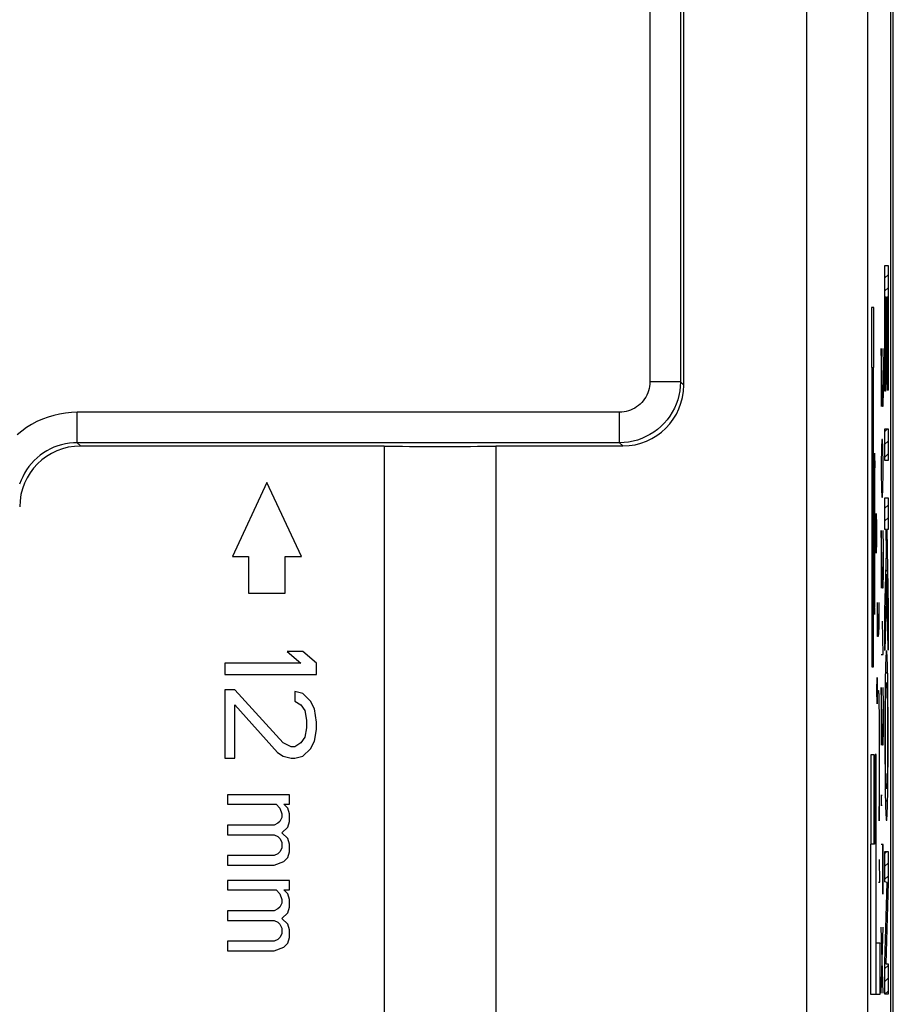
# Model space of a CAD drawing. Units: millimetres. Extents: x 103.7 to 148.6, y 90.7 to 139.7.
# Drawn here: x 134.3 to 148.6, y 99 to 115.2 of the extents above; entities that cross this region are included whole.
import ezdxf

# ---------------------------------------------------------------- set-up
doc = ezdxf.new("R2010")
doc.units = ezdxf.units.MM
doc.header["$LTSCALE"] = 16.335
doc.layers.get('0').update_dxf_attribs({"linetype": 'CONTINUOUS'})
for name, color, linetype in [('ASSI', 7, 'CONTINUOUS'), ('CURVE', 7, 'CONTINUOUS'), ('RACCORDO', 7, 'CONTINUOUS')]:
    doc.layers.add(name, color=color, linetype=linetype)

msp = doc.modelspace()

# ---------------------------------------------------------------- linework, layer by layer
at = {"color": 7, "linetype": 'CONTINUOUS'}
for p, q in [((148.595, 97.117), (148.595, 133.27)), ((145.154, 109.193), (145.154, 118.394)), ((135.253, 108.194), (140.237, 108.194)), ((140.237, 108.194), (140.237, 96.877)), ((142.07, 108.194), (144.154, 108.194)), ((142.07, 108.194), (142.07, 96.877)), ((138.311, 107.595), (137.744, 106.38)), ((138.878, 106.38), (138.311, 107.595)), ((137.744, 106.38), (138.011, 106.38)), ((138.011, 106.38), (138.011, 105.778)), ((138.611, 106.38), (138.878, 106.38)), ((138.611, 105.778), (138.611, 106.38)), ((138.011, 105.778), (138.611, 105.778)), ((138.9, 104.817), (138.645, 104.817)), ((138.645, 104.817), (138.868, 104.629)), ((139.123, 104.629), (138.9, 104.817)), ((138.868, 104.629), (137.623, 104.629)), ((137.623, 104.629), (137.623, 104.442)), ((139.123, 104.442), (139.123, 104.629)), ((137.623, 104.442), (139.123, 104.442)), ((137.783, 104.192), (137.623, 104.192)), ((137.623, 104.192), (137.623, 103.067)), ((138.581, 103.317), (137.783, 104.192)), ((138.9, 104.129), (138.772, 104.161)), ((138.772, 104.161), (138.772, 104.004)), ((139.028, 104.004), (138.9, 104.129)), ((138.772, 104.004), (138.868, 103.942)), ((139.091, 103.879), (139.028, 104.004)), ((137.783, 103.942), (138.485, 103.161)), ((137.783, 103.067), (137.783, 103.942)), ((138.868, 103.942), (138.932, 103.848)), ((138.932, 103.848), (138.964, 103.692)), ((139.123, 103.661), (139.091, 103.879)), ((138.964, 103.692), (138.964, 103.567)), ((139.123, 103.536), (139.123, 103.661)), ((138.964, 103.567), (138.932, 103.411)), ((139.091, 103.348), (139.123, 103.536)), ((138.708, 103.254), (138.581, 103.317)), ((138.868, 103.317), (138.772, 103.254)), ((138.932, 103.411), (138.868, 103.317)), ((139.028, 103.223), (139.091, 103.348)), ((138.485, 103.161), (138.581, 103.098)), ((138.772, 103.254), (138.708, 103.254)), ((138.9, 103.098), (139.028, 103.223)), ((137.623, 103.067), (137.783, 103.067)), ((138.581, 103.098), (138.708, 103.067)), ((138.708, 103.067), (138.772, 103.067)), ((138.772, 103.067), (138.9, 103.098)), ((138.685, 102.467), (137.663, 102.467)), ((137.663, 102.467), (137.663, 102.311)), ((138.685, 102.311), (138.685, 102.467)), ((137.663, 102.311), (138.461, 102.311)), ((138.461, 102.311), (138.525, 102.248)), ((138.525, 102.248), (138.557, 102.154)), ((138.589, 102.311), (138.685, 102.311)), ((138.653, 102.248), (138.589, 102.311)), ((138.685, 102.154), (138.653, 102.248)), ((138.525, 102.029), (138.493, 101.998)), ((138.557, 102.092), (138.525, 102.029)), ((138.557, 102.154), (138.557, 102.092)), ((138.653, 101.936), (138.685, 102.029)), ((138.685, 102.029), (138.685, 102.154)), ((138.429, 101.967), (137.663, 101.967)), ((137.663, 101.967), (137.663, 101.811)), ((138.493, 101.998), (138.429, 101.967)), ((138.557, 101.842), (138.653, 101.936)), ((137.663, 101.811), (138.429, 101.811)), ((138.429, 101.811), (138.493, 101.779)), ((138.493, 101.779), (138.525, 101.748)), ((138.525, 101.748), (138.557, 101.686)), ((138.653, 101.748), (138.557, 101.842)), ((138.685, 101.654), (138.653, 101.748)), ((138.557, 101.592), (138.525, 101.529)), ((138.557, 101.686), (138.557, 101.592)), ((138.685, 101.529), (138.685, 101.654)), ((138.429, 101.467), (137.663, 101.467)), ((137.663, 101.467), (137.663, 101.311)), ((138.493, 101.498), (138.429, 101.467)), ((138.429, 101.311), (138.589, 101.373)), ((138.525, 101.529), (138.493, 101.498)), ((138.589, 101.373), (138.653, 101.436)), ((138.653, 101.436), (138.685, 101.529)), ((137.663, 101.311), (138.429, 101.311)), ((138.685, 101.061), (137.663, 101.061)), ((137.663, 101.061), (137.663, 100.904)), ((138.685, 100.904), (138.685, 101.061)), ((137.663, 100.904), (138.461, 100.904)), ((138.461, 100.904), (138.525, 100.842)), ((138.589, 100.904), (138.685, 100.904)), ((138.653, 100.842), (138.589, 100.904)), ((138.525, 100.842), (138.557, 100.748)), ((138.557, 100.748), (138.557, 100.686)), ((138.685, 100.748), (138.653, 100.842)), ((138.685, 100.623), (138.685, 100.748)), ((138.493, 100.592), (138.429, 100.561)), ((138.525, 100.623), (138.493, 100.592)), ((138.557, 100.686), (138.525, 100.623)), ((138.653, 100.529), (138.685, 100.623)), ((138.429, 100.561), (137.663, 100.561)), ((137.663, 100.561), (137.663, 100.404)), ((137.663, 100.404), (138.429, 100.404)), ((138.429, 100.404), (138.493, 100.373)), ((138.557, 100.436), (138.653, 100.529)), ((138.653, 100.342), (138.557, 100.436)), ((138.493, 100.373), (138.525, 100.342)), ((138.525, 100.342), (138.557, 100.279)), ((138.557, 100.279), (138.557, 100.186)), ((138.685, 100.248), (138.653, 100.342)), ((138.685, 100.123), (138.685, 100.248)), ((138.493, 100.092), (138.429, 100.061)), ((138.525, 100.123), (138.493, 100.092)), ((138.557, 100.186), (138.525, 100.123)), ((138.653, 100.029), (138.685, 100.123)), ((138.429, 100.061), (137.663, 100.061)), ((137.663, 100.061), (137.663, 99.904)), ((138.429, 99.904), (138.589, 99.967)), ((138.589, 99.967), (138.653, 100.029)), ((137.663, 99.904), (138.429, 99.904))]:
    msp.add_line(p, q, dxfattribs=at)
at = {"color": 253, "linetype": 'CONTINUOUS'}
for p, q in [((144.6, 118.448), (144.6, 109.248)), ((145.1, 118.448), (145.1, 109.248)), ((147.17, 117.678), (147.17, 97.231)), ((148.17, 117.678), (148.17, 97.231)), ((145.1, 109.248), (144.6, 109.248)), ((145.1, 109.248), (145.154, 109.193)), ((144.1, 108.748), (135.199, 108.748)), ((135.199, 108.248), (135.199, 108.748)), ((144.1, 108.248), (144.1, 108.748)), ((144.1, 108.248), (135.199, 108.248)), ((135.199, 108.248), (135.253, 108.194)), ((144.1, 108.248), (144.154, 108.194))]:
    msp.add_line(p, q, dxfattribs=at)
for points in [[(145.1, 109.248), (145.097, 109.173), (145.088, 109.099), (145.075, 109.025), (145.055, 108.953), (145.03, 108.882), (145.001, 108.814), (144.966, 108.748), (144.926, 108.685), (144.881, 108.624), (144.833, 108.568), (144.78, 108.515), (144.723, 108.466), (144.663, 108.422), (144.6, 108.382), (144.534, 108.347), (144.465, 108.317), (144.394, 108.292), (144.322, 108.273), (144.249, 108.259), (144.174, 108.251), (144.1, 108.248)], [(144.6, 109.248), (144.598, 109.21), (144.594, 109.173), (144.587, 109.137), (144.578, 109.101), (144.565, 109.065), (144.55, 109.031), (144.533, 108.998), (144.513, 108.966), (144.491, 108.936), (144.466, 108.908), (144.44, 108.881), (144.411, 108.857), (144.381, 108.835), (144.349, 108.815), (144.316, 108.797), (144.282, 108.782), (144.247, 108.77), (144.211, 108.76), (144.174, 108.753), (144.137, 108.749), (144.1, 108.748)], [(135.199, 108.748), (135.101, 108.745), (135.004, 108.735), (134.908, 108.719), (134.812, 108.697), (134.718, 108.668), (134.626, 108.634), (134.536, 108.594), (134.449, 108.547), (134.366, 108.495), (134.286, 108.438), (134.21, 108.376)], [(135.199, 108.248), (135.134, 108.246), (135.069, 108.239), (135.004, 108.229), (134.94, 108.214), (134.878, 108.195), (134.816, 108.172), (134.757, 108.145), (134.699, 108.114), (134.643, 108.08), (134.59, 108.041), (134.539, 108), (134.492, 107.955), (134.447, 107.907), (134.405, 107.857), (134.367, 107.804), (134.333, 107.748), (134.302, 107.69), (134.275, 107.631), (134.252, 107.569)]]:
    msp.add_lwpolyline(points, dxfattribs=at)
at = {"color": 7, "linetype": 'CONTINUOUS'}
for centre, major_axis, ratio, start_param, end_param in [((144.154, 109.194), (0.707, -0.707), 0.999695, -0.785246, 0.785246), ((135.253, 107.193), (-0.707, 0.707), 0.999695, -0.785246, 0.785246), ((141.154, 108.208), (1.25, 0), 0.017455, -2.39383, -0.747763)]:
    msp.add_ellipse(centre, major_axis=major_axis, ratio=ratio, start_param=start_param, end_param=end_param, dxfattribs=at)
at = {"layer": 'ASSI', "color": 7, "linetype": 'CONTINUOUS'}
for p, q in [((148.554, 97.072), (148.554, 133.315)), ((145.154, 109.193), (145.154, 118.394)), ((135.253, 108.194), (140.237, 108.194)), ((140.237, 108.194), (140.237, 96.877)), ((142.07, 108.194), (144.154, 108.194)), ((142.07, 108.194), (142.07, 96.877)), ((138.311, 107.595), (137.744, 106.38)), ((138.878, 106.38), (138.311, 107.595)), ((137.744, 106.38), (138.011, 106.38)), ((138.011, 106.38), (138.011, 105.778)), ((138.611, 106.38), (138.878, 106.38)), ((138.611, 105.778), (138.611, 106.38)), ((138.011, 105.778), (138.611, 105.778)), ((138.9, 104.817), (138.645, 104.817)), ((138.645, 104.817), (138.868, 104.629)), ((139.123, 104.629), (138.9, 104.817)), ((138.868, 104.629), (137.623, 104.629)), ((137.623, 104.629), (137.623, 104.442)), ((139.123, 104.442), (139.123, 104.629)), ((137.623, 104.442), (139.123, 104.442)), ((137.783, 104.192), (137.623, 104.192)), ((137.623, 104.192), (137.623, 103.067)), ((138.581, 103.317), (137.783, 104.192)), ((138.9, 104.129), (138.772, 104.161)), ((138.772, 104.161), (138.772, 104.004)), ((139.028, 104.004), (138.9, 104.129)), ((138.772, 104.004), (138.868, 103.942)), ((139.091, 103.879), (139.028, 104.004)), ((137.783, 103.942), (138.485, 103.161)), ((137.783, 103.067), (137.783, 103.942)), ((138.868, 103.942), (138.932, 103.848)), ((138.932, 103.848), (138.964, 103.692)), ((139.123, 103.661), (139.091, 103.879)), ((138.964, 103.692), (138.964, 103.567)), ((139.123, 103.536), (139.123, 103.661)), ((138.964, 103.567), (138.932, 103.411)), ((139.091, 103.348), (139.123, 103.536)), ((138.708, 103.254), (138.581, 103.317)), ((138.868, 103.317), (138.772, 103.254)), ((138.932, 103.411), (138.868, 103.317)), ((139.028, 103.223), (139.091, 103.348)), ((138.485, 103.161), (138.581, 103.098)), ((138.772, 103.254), (138.708, 103.254)), ((138.9, 103.098), (139.028, 103.223)), ((137.623, 103.067), (137.783, 103.067)), ((138.581, 103.098), (138.708, 103.067)), ((138.708, 103.067), (138.772, 103.067)), ((138.772, 103.067), (138.9, 103.098)), ((138.685, 102.467), (137.663, 102.467)), ((137.663, 102.467), (137.663, 102.311)), ((138.685, 102.311), (138.685, 102.467)), ((137.663, 102.311), (138.461, 102.311)), ((138.461, 102.311), (138.525, 102.248)), ((138.525, 102.248), (138.557, 102.154)), ((138.589, 102.311), (138.685, 102.311)), ((138.653, 102.248), (138.589, 102.311)), ((138.685, 102.154), (138.653, 102.248)), ((138.525, 102.029), (138.493, 101.998)), ((138.557, 102.092), (138.525, 102.029)), ((138.557, 102.154), (138.557, 102.092)), ((138.653, 101.936), (138.685, 102.029)), ((138.685, 102.029), (138.685, 102.154)), ((138.429, 101.967), (137.663, 101.967)), ((137.663, 101.967), (137.663, 101.811)), ((138.493, 101.998), (138.429, 101.967)), ((138.557, 101.842), (138.653, 101.936)), ((137.663, 101.811), (138.429, 101.811)), ((138.429, 101.811), (138.493, 101.779)), ((138.493, 101.779), (138.525, 101.748)), ((138.525, 101.748), (138.557, 101.686)), ((138.653, 101.748), (138.557, 101.842)), ((138.685, 101.654), (138.653, 101.748)), ((138.557, 101.592), (138.525, 101.529)), ((138.557, 101.686), (138.557, 101.592)), ((138.685, 101.529), (138.685, 101.654)), ((138.429, 101.467), (137.663, 101.467)), ((137.663, 101.467), (137.663, 101.311)), ((138.493, 101.498), (138.429, 101.467)), ((138.429, 101.311), (138.589, 101.373)), ((138.525, 101.529), (138.493, 101.498)), ((138.589, 101.373), (138.653, 101.436)), ((138.653, 101.436), (138.685, 101.529)), ((137.663, 101.311), (138.429, 101.311)), ((138.685, 101.061), (137.663, 101.061)), ((137.663, 101.061), (137.663, 100.904)), ((138.685, 100.904), (138.685, 101.061)), ((137.663, 100.904), (138.461, 100.904)), ((138.461, 100.904), (138.525, 100.842)), ((138.589, 100.904), (138.685, 100.904)), ((138.653, 100.842), (138.589, 100.904)), ((138.525, 100.842), (138.557, 100.748)), ((138.557, 100.748), (138.557, 100.686)), ((138.685, 100.748), (138.653, 100.842)), ((138.685, 100.623), (138.685, 100.748)), ((138.493, 100.592), (138.429, 100.561)), ((138.525, 100.623), (138.493, 100.592)), ((138.557, 100.686), (138.525, 100.623)), ((138.653, 100.529), (138.685, 100.623)), ((138.429, 100.561), (137.663, 100.561)), ((137.663, 100.561), (137.663, 100.404)), ((137.663, 100.404), (138.429, 100.404)), ((138.429, 100.404), (138.493, 100.373)), ((138.557, 100.436), (138.653, 100.529)), ((138.653, 100.342), (138.557, 100.436)), ((138.493, 100.373), (138.525, 100.342)), ((138.525, 100.342), (138.557, 100.279)), ((138.557, 100.279), (138.557, 100.186)), ((138.685, 100.248), (138.653, 100.342)), ((138.685, 100.123), (138.685, 100.248)), ((138.493, 100.092), (138.429, 100.061)), ((138.525, 100.123), (138.493, 100.092)), ((138.557, 100.186), (138.525, 100.123)), ((138.653, 100.029), (138.685, 100.123)), ((138.429, 100.061), (137.663, 100.061)), ((137.663, 100.061), (137.663, 99.904)), ((138.429, 99.904), (138.589, 99.967)), ((138.589, 99.967), (138.653, 100.029)), ((137.663, 99.904), (138.429, 99.904))]:
    msp.add_line(p, q, dxfattribs=at)
at = {"layer": 'ASSI', "color": 253, "linetype": 'CONTINUOUS'}
for p, q in [((144.6, 118.448), (144.6, 109.248)), ((145.1, 118.448), (145.1, 109.248)), ((147.17, 117.678), (147.17, 97.231)), ((148.17, 117.678), (148.17, 97.231)), ((145.1, 109.248), (144.6, 109.248)), ((145.1, 109.248), (145.154, 109.193)), ((144.1, 108.748), (135.199, 108.748)), ((135.199, 108.248), (135.199, 108.748)), ((144.1, 108.248), (144.1, 108.748)), ((144.1, 108.248), (135.199, 108.248)), ((135.199, 108.248), (135.253, 108.194)), ((144.1, 108.248), (144.154, 108.194))]:
    msp.add_line(p, q, dxfattribs=at)
for points in [[(145.1, 109.248), (145.097, 109.173), (145.088, 109.099), (145.075, 109.025), (145.055, 108.953), (145.03, 108.882), (145.001, 108.814), (144.966, 108.748), (144.926, 108.685), (144.881, 108.624), (144.833, 108.568), (144.78, 108.515), (144.723, 108.466), (144.663, 108.422), (144.6, 108.382), (144.534, 108.347), (144.465, 108.317), (144.394, 108.292), (144.322, 108.273), (144.249, 108.259), (144.174, 108.251), (144.1, 108.248)], [(144.6, 109.248), (144.598, 109.21), (144.594, 109.173), (144.587, 109.137), (144.578, 109.101), (144.565, 109.065), (144.55, 109.031), (144.533, 108.998), (144.513, 108.966), (144.491, 108.936), (144.466, 108.908), (144.44, 108.881), (144.411, 108.857), (144.381, 108.835), (144.349, 108.815), (144.316, 108.797), (144.282, 108.782), (144.247, 108.77), (144.211, 108.76), (144.174, 108.753), (144.137, 108.749), (144.1, 108.748)], [(135.199, 108.748), (135.101, 108.745), (135.004, 108.735), (134.908, 108.719), (134.812, 108.697), (134.718, 108.668), (134.626, 108.634), (134.536, 108.594), (134.449, 108.547), (134.366, 108.495), (134.286, 108.438), (134.21, 108.376)], [(135.199, 108.248), (135.134, 108.246), (135.069, 108.239), (135.004, 108.229), (134.94, 108.214), (134.878, 108.195), (134.816, 108.172), (134.757, 108.145), (134.699, 108.114), (134.643, 108.08), (134.59, 108.041), (134.539, 108), (134.492, 107.955), (134.447, 107.907), (134.405, 107.857), (134.367, 107.804), (134.333, 107.748), (134.302, 107.69), (134.275, 107.631), (134.252, 107.569)]]:
    msp.add_lwpolyline(points, dxfattribs=at)
at = {"layer": 'ASSI', "color": 7, "linetype": 'CONTINUOUS'}
for centre, major_axis, ratio, start_param, end_param in [((144.154, 109.194), (0.707, -0.707), 0.999695, -0.785246, 0.785246), ((135.253, 107.193), (-0.707, 0.707), 0.999695, -0.785246, 0.785246), ((141.154, 108.208), (1.25, 0), 0.017455, -2.39383, -0.747763)]:
    msp.add_ellipse(centre, major_axis=major_axis, ratio=ratio, start_param=start_param, end_param=end_param, dxfattribs=at)
at = {"layer": 'CURVE', "color": 253, "linetype": 'CONTINUOUS'}
for p, q in [((148.458, 111.157), (148.508, 111.157)), ((148.458, 109.096), (148.458, 111.157)), ((148.508, 111.157), (148.508, 109.108)), ((148.48, 110.639), (148.466, 110.639)), ((148.466, 110.639), (148.466, 109.096)), ((148.48, 109.211), (148.48, 110.639)), ((148.5, 110.639), (148.488, 110.639)), ((148.488, 110.639), (148.488, 109.211)), ((148.5, 109.108), (148.5, 110.639)), ((148.273, 110.467), (148.239, 110.467)), ((148.239, 110.467), (148.239, 109.484)), ((148.273, 109.484), (148.273, 110.467)), ((148.42, 108.844), (148.397, 109.794)), ((148.397, 109.794), (148.397, 108.844)), ((148.423, 109.794), (148.43, 109.522)), ((148.239, 109.484), (148.273, 109.484)), ((148.243, 109.484), (148.243, 104.566)), ((148.246, 109.484), (148.246, 104.566)), ((148.248, 109.484), (148.248, 104.566)), ((148.251, 109.484), (148.251, 104.566)), ((148.253, 109.484), (148.253, 104.566)), ((148.256, 109.484), (148.256, 104.566)), ((148.259, 109.484), (148.259, 104.566)), ((148.261, 109.484), (148.261, 104.566)), ((148.264, 109.484), (148.264, 104.566)), ((148.266, 109.484), (148.266, 104.566)), ((148.269, 104.566), (148.269, 109.484)), ((148.43, 109.522), (148.43, 109.115)), ((148.488, 109.211), (148.48, 109.211)), ((148.43, 109.115), (148.425, 108.844)), ((148.466, 109.096), (148.458, 109.096)), ((148.508, 109.108), (148.5, 109.108)), ((148.425, 108.844), (148.42, 108.844)), ((148.458, 108.473), (148.508, 108.473)), ((148.458, 107.955), (148.458, 108.473)), ((148.508, 108.473), (148.508, 107.955)), ((148.402, 108.165), (148.397, 107.894)), ((148.406, 108.301), (148.402, 108.165)), ((148.42, 108.301), (148.406, 108.301)), ((148.425, 108.165), (148.42, 108.301)), ((148.43, 107.894), (148.425, 108.165)), ((148.283, 107.837), (148.287, 108.078)), ((148.287, 108.078), (148.291, 107.837)), ((148.291, 107.837), (148.283, 107.837)), ((148.287, 107.837), (148.287, 105.67)), ((148.397, 107.894), (148.397, 107.758)), ((148.43, 107.758), (148.43, 107.894)), ((148.508, 107.955), (148.458, 107.955)), ((148.397, 107.758), (148.402, 107.486)), ((148.425, 107.486), (148.43, 107.758)), ((148.402, 107.486), (148.406, 107.351)), ((148.42, 107.351), (148.425, 107.486)), ((148.406, 107.351), (148.42, 107.351)), ((148.458, 107.34), (148.508, 107.34)), ((148.458, 106.822), (148.458, 107.34)), ((148.508, 107.34), (148.508, 106.822)), ((148.312, 106.434), (148.295, 107.084)), ((148.295, 107.084), (148.295, 106.434)), ((148.313, 107.084), (148.318, 106.898)), ((148.318, 106.898), (148.318, 106.62)), ((148.42, 105.858), (148.397, 106.808)), ((148.397, 106.808), (148.397, 105.858)), ((148.423, 106.808), (148.43, 106.536)), ((148.475, 106.822), (148.458, 106.822)), ((148.481, 106.452), (148.475, 106.822)), ((148.508, 106.822), (148.486, 106.822)), ((148.486, 106.822), (148.508, 105.537)), ((148.318, 106.62), (148.315, 106.434)), ((148.315, 106.434), (148.312, 106.434)), ((148.43, 106.536), (148.43, 106.129)), ((148.458, 105.487), (148.481, 106.452)), ((148.43, 106.129), (148.425, 105.858)), ((148.488, 106.089), (148.458, 104.836)), ((148.508, 104.843), (148.488, 106.089)), ((148.425, 105.858), (148.42, 105.858)), ((148.291, 105.67), (148.283, 105.67)), ((148.283, 105.67), (148.287, 105.428)), ((148.287, 105.428), (148.291, 105.67)), ((148.335, 105.16), (148.335, 105.624)), ((148.357, 105.624), (148.357, 105.253)), ((148.348, 105.438), (148.348, 105.253)), ((148.458, 104.836), (148.458, 105.487)), ((148.508, 105.537), (148.508, 104.843)), ((148.348, 105.253), (148.344, 105.067)), ((148.349, 105.098), (148.348, 105.253)), ((148.357, 105.253), (148.354, 105.098)), ((148.43, 104.772), (148.42, 105.315)), ((148.336, 105.067), (148.335, 105.16)), ((148.354, 105.098), (148.349, 105.098)), ((148.344, 105.067), (148.336, 105.067)), ((148.397, 104.772), (148.43, 104.772)), ((148.493, 104.749), (148.492, 104.767)), ((148.469, 104.629), (148.467, 104.581)), ((148.47, 104.676), (148.469, 104.629)), ((148.472, 104.705), (148.47, 104.676)), ((148.473, 104.73), (148.472, 104.705)), ((148.494, 104.728), (148.493, 104.749)), ((148.495, 104.704), (148.494, 104.728)), ((148.496, 104.678), (148.495, 104.704)), ((148.498, 104.634), (148.496, 104.678)), ((148.499, 104.585), (148.498, 104.634)), ((148.243, 104.566), (148.269, 104.566)), ((148.465, 104.509), (148.463, 104.404)), ((148.467, 104.581), (148.465, 104.509)), ((148.501, 104.51), (148.499, 104.585)), ((148.503, 104.426), (148.501, 104.51)), ((148.327, 104.177), (148.331, 104.392)), ((148.331, 104.392), (148.331, 103.962)), ((148.463, 104.404), (148.461, 104.256)), ((148.505, 104.282), (148.503, 104.426)), ((148.507, 104.062), (148.505, 104.282)), ((148.331, 103.962), (148.327, 104.177)), ((148.331, 104.179), (148.35, 104.179)), ((148.355, 104.127), (148.355, 104.107)), ((148.42, 103.279), (148.397, 104.229)), ((148.397, 104.229), (148.397, 103.279)), ((148.423, 104.229), (148.43, 103.958)), ((148.46, 104.148), (148.458, 103.881)), ((148.461, 104.256), (148.46, 104.148)), ((148.47, 104.069), (148.471, 104.123)), ((148.471, 104.123), (148.472, 104.159)), ((148.472, 104.159), (148.473, 104.191)), ((148.473, 104.191), (148.474, 104.21)), ((148.474, 104.21), (148.475, 104.227)), ((148.475, 104.227), (148.475, 104.242)), ((148.49, 104.252), (148.491, 104.236)), ((148.491, 104.236), (148.492, 104.218)), ((148.492, 104.218), (148.493, 104.197)), ((148.493, 104.197), (148.494, 104.162)), ((148.494, 104.162), (148.495, 104.13)), ((148.495, 104.13), (148.496, 104.08)), ((148.355, 104.107), (148.356, 104.083)), ((148.356, 104.083), (148.358, 104.042)), ((148.358, 104.042), (148.359, 103.995)), ((148.359, 103.995), (148.36, 103.921)), ((148.43, 103.958), (148.43, 103.551)), ((148.467, 103.917), (148.468, 104.001)), ((148.468, 104.001), (148.47, 104.069)), ((148.496, 104.08), (148.497, 104.026)), ((148.497, 104.026), (148.499, 103.946)), ((148.509, 103.756), (148.507, 104.062)), ((148.36, 103.921), (148.361, 103.816)), ((148.361, 103.816), (148.363, 103.675)), ((148.458, 103.881), (148.457, 103.533)), ((148.465, 103.668), (148.467, 103.855)), ((148.467, 103.855), (148.467, 103.917)), ((148.499, 103.946), (148.5, 103.822)), ((148.5, 103.822), (148.501, 103.632)), ((148.363, 103.675), (148.364, 103.471)), ((148.465, 103.453), (148.465, 103.668)), ((148.51, 103.341), (148.509, 103.756)), ((148.43, 103.551), (148.425, 103.279)), ((148.457, 103.533), (148.457, 103.118)), ((148.501, 103.632), (148.502, 103.418)), ((148.364, 103.471), (148.364, 102.273)), ((148.465, 103.24), (148.465, 103.453)), ((148.502, 103.418), (148.501, 103.205)), ((148.508, 102.993), (148.51, 103.341)), ((148.425, 103.279), (148.42, 103.279)), ((148.466, 103.051), (148.465, 103.24)), ((148.501, 103.205), (148.5, 103.051)), ((148.234, 103.128), (148.277, 103.128)), ((148.234, 101.653), (148.234, 103.128)), ((148.277, 103.128), (148.277, 101.653)), ((148.311, 103.128), (148.295, 103.128)), ((148.295, 103.128), (148.295, 102.145)), ((148.311, 99.194), (148.311, 103.128)), ((148.457, 103.118), (148.459, 102.812)), ((148.468, 102.928), (148.466, 103.051)), ((148.5, 103.051), (148.499, 102.928)), ((148.507, 102.842), (148.508, 102.993)), ((148.469, 102.848), (148.468, 102.928)), ((148.47, 102.794), (148.469, 102.848)), ((148.497, 102.848), (148.496, 102.791)), ((148.499, 102.928), (148.497, 102.848)), ((148.505, 102.618), (148.507, 102.842)), ((148.459, 102.812), (148.461, 102.592)), ((148.471, 102.744), (148.47, 102.794)), ((148.472, 102.712), (148.471, 102.744)), ((148.473, 102.677), (148.472, 102.712)), ((148.474, 102.657), (148.473, 102.677)), ((148.493, 102.674), (148.492, 102.656)), ((148.494, 102.704), (148.493, 102.674)), ((148.495, 102.739), (148.494, 102.704)), ((148.496, 102.791), (148.495, 102.739)), ((148.461, 102.592), (148.464, 102.448)), ((148.475, 102.638), (148.474, 102.657)), ((148.476, 102.622), (148.475, 102.638)), ((148.492, 102.656), (148.491, 102.639)), ((148.491, 102.639), (148.491, 102.625)), ((148.503, 102.47), (148.505, 102.618)), ((148.4, 102.465), (148.398, 102.42)), ((148.398, 102.42), (148.398, 102.329)), ((148.401, 102.465), (148.4, 102.465)), ((148.402, 102.42), (148.401, 102.465)), ((148.402, 102.329), (148.402, 102.42)), ((148.464, 102.448), (148.465, 102.364)), ((148.465, 102.364), (148.467, 102.289)), ((148.499, 102.293), (148.501, 102.365)), ((148.501, 102.365), (148.503, 102.47)), ((148.367, 102.273), (148.36, 102.273)), ((148.36, 102.273), (148.364, 102.04)), ((148.364, 102.04), (148.367, 102.273)), ((148.398, 102.329), (148.4, 102.284)), ((148.4, 102.284), (148.401, 102.284)), ((148.401, 102.284), (148.402, 102.329)), ((148.467, 102.289), (148.469, 102.24)), ((148.469, 102.24), (148.47, 102.196)), ((148.47, 102.196), (148.471, 102.17)), ((148.495, 102.17), (148.496, 102.198)), ((148.496, 102.198), (148.498, 102.245)), ((148.498, 102.245), (148.499, 102.293)), ((148.311, 102.145), (148.286, 102.145)), ((148.286, 102.145), (148.286, 101.653)), ((148.471, 102.17), (148.473, 102.146)), ((148.473, 102.146), (148.474, 102.125)), ((148.474, 102.125), (148.475, 102.107)), ((148.494, 102.144), (148.495, 102.17)), ((148.286, 101.653), (148.222, 101.653)), ((148.222, 101.653), (148.222, 99.194)), ((148.43, 101.651), (148.397, 101.651)), ((148.416, 101.651), (148.416, 100.836)), ((148.43, 100.836), (148.43, 101.651)), ((148.458, 101.533), (148.508, 101.533)), ((148.458, 101.035), (148.458, 101.533)), ((148.508, 101.533), (148.508, 101.028)), ((148.375, 101.033), (148.368, 101.404)), ((148.352, 101.033), (148.375, 101.033)), ((148.493, 101.028), (148.458, 101.035)), ((148.458, 99.71), (148.493, 101.028)), ((148.508, 101.028), (148.473, 99.691)), ((148.43, 99.208), (148.397, 100.294)), ((148.397, 99.208), (148.43, 100.294)), ((148.379, 100.03), (148.311, 100.03)), ((148.379, 99.194), (148.379, 100.03)), ((148.458, 99.192), (148.458, 99.71)), ((148.473, 99.691), (148.508, 99.691)), ((148.508, 99.691), (148.508, 99.192)), ((148.222, 99.194), (148.379, 99.194)), ((148.508, 99.192), (148.458, 99.192))]:
    msp.add_line(p, q, dxfattribs=at)
at = {"layer": 'CURVE', "color": 7, "linetype": 'CONTINUOUS'}
for p, q in [((148.458, 110.953), (148.508, 111.003)), ((148.458, 110.743), (148.508, 110.793)), ((148.458, 110.533), (148.466, 110.541)), ((148.48, 110.555), (148.488, 110.563)), ((148.5, 110.575), (148.508, 110.583)), ((148.458, 110.323), (148.466, 110.331)), ((148.48, 110.345), (148.488, 110.353)), ((148.5, 110.365), (148.508, 110.373)), ((148.458, 110.113), (148.466, 110.121)), ((148.48, 110.135), (148.488, 110.143)), ((148.5, 110.155), (148.508, 110.163)), ((148.5, 109.945), (148.508, 109.953)), ((148.458, 109.903), (148.466, 109.911)), ((148.48, 109.925), (148.488, 109.933)), ((148.458, 109.693), (148.466, 109.701)), ((148.48, 109.715), (148.488, 109.723)), ((148.5, 109.735), (148.508, 109.743)), ((148.458, 109.483), (148.466, 109.491)), ((148.48, 109.505), (148.488, 109.513)), ((148.5, 109.525), (148.508, 109.533)), ((148.48, 109.295), (148.488, 109.303)), ((148.5, 109.315), (148.508, 109.323)), ((148.458, 109.273), (148.466, 109.281)), ((148.503, 109.108), (148.508, 109.113)), ((148.458, 108.433), (148.499, 108.473)), ((148.458, 108.223), (148.508, 108.273)), ((148.458, 108.013), (148.508, 108.063)), ((148.458, 107.173), (148.508, 107.223)), ((148.458, 106.963), (148.508, 107.013)), ((148.476, 106.771), (148.487, 106.782)), ((148.48, 106.564), (148.491, 106.575)), ((148.479, 106.354), (148.494, 106.369)), ((148.474, 106.138), (148.498, 106.162)), ((148.469, 105.923), (148.484, 105.939)), ((148.49, 105.945), (148.501, 105.956)), ((148.494, 105.738), (148.505, 105.749)), ((148.463, 105.708), (148.479, 105.724)), ((148.458, 105.493), (148.474, 105.508)), ((148.497, 105.532), (148.508, 105.543)), ((148.458, 105.282), (148.469, 105.293)), ((148.5, 105.325), (148.508, 105.333)), ((148.504, 105.118), (148.508, 105.123)), ((148.458, 105.072), (148.464, 105.078)), ((148.458, 104.862), (148.459, 104.863)), ((148.507, 104.912), (148.508, 104.913)), ((148.47, 104.664), (148.495, 104.69)), ((148.464, 104.449), (148.501, 104.486)), ((148.461, 104.235), (148.476, 104.25)), ((148.49, 104.264), (148.505, 104.279)), ((148.459, 104.023), (148.469, 104.034)), ((148.497, 104.061), (148.507, 104.072)), ((148.458, 103.812), (148.466, 103.821)), ((148.5, 103.854), (148.509, 103.863)), ((148.501, 103.646), (148.509, 103.654)), ((148.457, 103.601), (148.465, 103.61)), ((148.457, 103.391), (148.465, 103.399)), ((148.502, 103.436), (148.51, 103.444)), ((148.457, 103.182), (148.465, 103.19)), ((148.501, 103.226), (148.509, 103.234)), ((148.5, 103.014), (148.509, 103.023)), ((148.458, 102.972), (148.467, 102.981)), ((148.46, 102.764), (148.47, 102.775)), ((148.497, 102.801), (148.507, 102.812)), ((148.462, 102.556), (148.48, 102.575)), ((148.487, 102.582), (148.505, 102.599)), ((148.466, 102.35), (148.501, 102.386)), ((148.473, 102.147), (148.495, 102.169)), ((148.458, 101.502), (148.489, 101.533)), ((148.458, 101.292), (148.508, 101.343)), ((148.458, 101.082), (148.508, 101.133)), ((148.49, 100.904), (148.506, 100.92)), ((148.484, 100.688), (148.5, 100.704)), ((148.478, 100.473), (148.494, 100.488)), ((148.473, 100.257), (148.488, 100.273)), ((148.467, 100.041), (148.483, 100.057)), ((148.461, 99.825), (148.477, 99.841)), ((148.458, 99.612), (148.508, 99.663)), ((148.458, 99.402), (148.508, 99.453)), ((148.458, 99.192), (148.508, 99.243))]:
    msp.add_line(p, q, dxfattribs=at)
at = {"layer": 'CURVE', "color": 253, "linetype": 'CONTINUOUS'}
for points in [[(148.483, 104.831), (148.483, 104.831), (148.482, 104.83), (148.481, 104.828), (148.481, 104.826), (148.48, 104.823), (148.479, 104.819), (148.479, 104.814), (148.478, 104.809), (148.478, 104.803), (148.477, 104.796), (148.476, 104.789), (148.476, 104.781), (148.475, 104.772), (148.475, 104.763), (148.474, 104.752), (148.473, 104.73)], [(148.492, 104.767), (148.491, 104.776), (148.49, 104.784), (148.49, 104.791), (148.489, 104.797), (148.489, 104.804), (148.488, 104.809), (148.488, 104.814), (148.487, 104.819), (148.486, 104.823), (148.486, 104.826), (148.485, 104.828), (148.484, 104.83), (148.484, 104.831), (148.483, 104.831)], [(148.475, 104.242), (148.476, 104.256), (148.477, 104.262), (148.477, 104.268), (148.477, 104.274), (148.478, 104.279), (148.478, 104.283), (148.479, 104.288), (148.479, 104.291), (148.479, 104.295), (148.48, 104.299), (148.481, 104.303), (148.481, 104.305), (148.482, 104.308), (148.482, 104.309), (148.483, 104.31), (148.483, 104.31)], [(148.483, 104.31), (148.484, 104.31), (148.484, 104.309), (148.485, 104.308), (148.485, 104.307), (148.485, 104.305), (148.486, 104.302), (148.486, 104.3), (148.487, 104.296), (148.487, 104.292), (148.488, 104.288), (148.488, 104.283), (148.489, 104.278), (148.489, 104.272), (148.49, 104.266), (148.49, 104.259), (148.49, 104.252)], [(148.35, 104.179), (148.35, 104.179), (148.35, 104.178), (148.351, 104.176), (148.351, 104.174), (148.351, 104.172), (148.352, 104.168), (148.352, 104.163), (148.353, 104.158), (148.353, 104.151), (148.354, 104.144), (148.354, 104.136), (148.355, 104.127)], [(148.483, 102.564), (148.483, 102.564), (148.482, 102.565), (148.482, 102.566), (148.481, 102.567), (148.481, 102.569), (148.48, 102.572), (148.48, 102.575), (148.48, 102.578), (148.479, 102.582), (148.479, 102.586), (148.478, 102.591), (148.478, 102.596), (148.477, 102.602), (148.477, 102.608), (148.476, 102.615), (148.476, 102.622)], [(148.491, 102.625), (148.49, 102.612), (148.489, 102.606), (148.489, 102.601), (148.489, 102.596), (148.488, 102.591), (148.488, 102.587), (148.487, 102.583), (148.487, 102.579), (148.486, 102.575), (148.486, 102.572), (148.485, 102.569), (148.485, 102.567), (148.484, 102.565), (148.484, 102.564), (148.483, 102.564)], [(148.475, 102.107), (148.475, 102.098), (148.476, 102.091), (148.477, 102.083), (148.477, 102.077), (148.478, 102.071), (148.478, 102.065), (148.479, 102.06), (148.479, 102.055), (148.48, 102.052), (148.481, 102.048), (148.481, 102.046), (148.482, 102.044), (148.483, 102.043), (148.483, 102.043)], [(148.483, 102.043), (148.484, 102.043), (148.484, 102.044), (148.485, 102.046), (148.486, 102.048), (148.486, 102.052), (148.487, 102.055), (148.488, 102.06), (148.488, 102.065), (148.489, 102.071), (148.489, 102.078), (148.49, 102.085), (148.491, 102.093), (148.491, 102.102), (148.492, 102.112), (148.492, 102.122), (148.494, 102.144)]]:
    msp.add_lwpolyline(points, dxfattribs=at)
at = {"layer": 'RACCORDO', "color": 7, "linetype": 'CONTINUOUS'}
msp.add_line((148.554, 97.072), (148.554, 133.315), dxfattribs=at)

doc.saveas('drawing.dxf')
